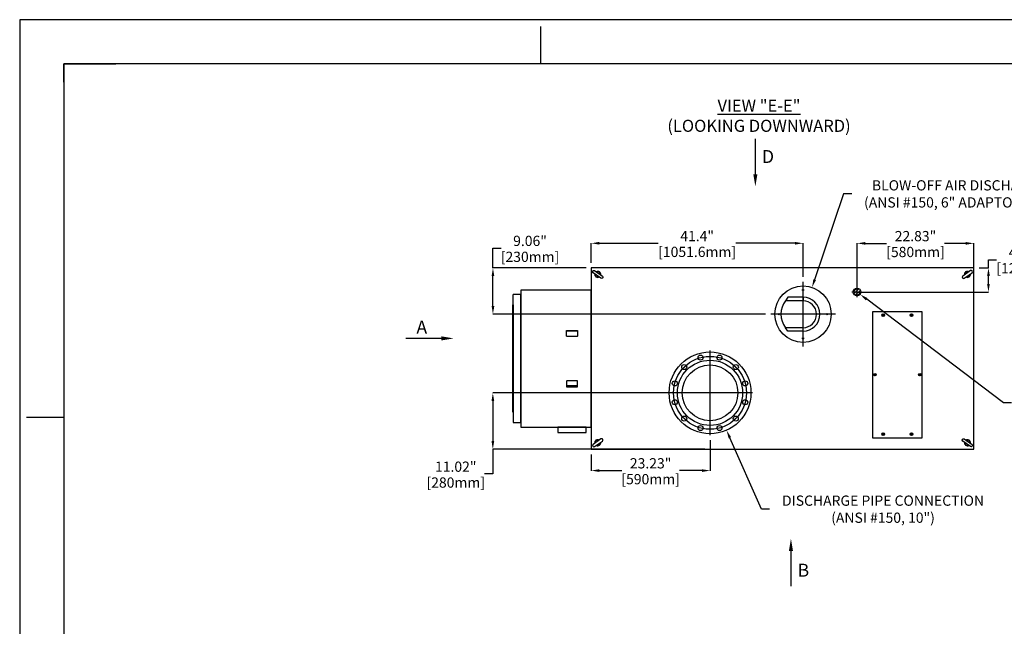
# Model space of a CAD drawing. Units: inches. Extents: x -201 to 1121, y 11 to 550.
# Drawn here: x 467 to 660, y 203 to 322 of the extents above; entities that cross this region are included whole.
import ezdxf
from ezdxf.enums import TextEntityAlignment as Align

# ---------------------------------------------------------------- set-up
doc = ezdxf.new("R2010")
doc.units = ezdxf.units.IN
doc.header["$MEASUREMENT"] = 0
doc.layers.get('Defpoints').update_dxf_attribs({"lineweight": 5})
doc.layers.add('Title Block', color=7, linetype='Continuous', lineweight=5)
doc.styles.add('ACANSTS', font='romans.shx')
doc.styles.add('ADESK1', font='romans.shx', dxfattribs={"bigfont": 'whgdtxt.shx'})
doc.styles.get("Standard").update_dxf_attribs({"font": 'arial.ttf'})
doc.dimstyles.new('Copy of LONESTAR ANSI', dxfattribs={"dimscale": 0.3, "dimtxt": 100, "dimasz": 80, "dimexe": 15, "dimexo": 0, "dimgap": 10, "dimtad": 0, "dimtoh": 1, "dimzin": 9, "dimdsep": 46, "dimtxsty": 'Standard', "dimcen": 3, "dimclrd": 2, "dimclre": 2, "dimclrt": 2, "dimadec": 0, "dimazin": 2, "dimtp": 0.1, "dimtm": 0.1, "dimtfac": 0.71, "dimtofl": 0, "dimtmove": 0, "dimatfit": 3, "dimfxl": 1, "dimtolj": 1, "dimtzin": 7, "dimlwd": -1, "dimlwe": -1, "dimarcsym": 1})

# ---------------------------------------------------------------- blocks, each defined once
blk = doc.blocks.new('Title Block')
at = {"layer": 'Title Block', "lineweight": 25}
for p, q in [((24, 18), (0, 18)), ((0, 18), (0, 0)), ((5.906, 17.5), (5.906, 17.922)), ((23.5, 17.5), (0.5, 17.5)), ((23.5, 17.5), (0.5, 17.5)), ((0.5, 17.5), (0.5, 0.5)), ((0.5, 17.291), (0.5, 17.5)), ((0.5, 17.5), (1.089, 17.5)), ((0.5, 17.291), (0.5, 14.218)), ((0.078, 13.5), (0.5, 13.5))]:
    blk.add_line(p, q, dxfattribs=at)
at = {"layer": 'Title Block', "lineweight": 25, "style": 'ACANSTS'}
for tag, p, height in [('DRAWING_SUBTITLE', (18.099, 1.977), 0.203), ('CHECK_DATE', (16.209, 1.949), 0.135), ('ENG_DATE', (16.2, 1.611), 0.135), ('DRAWING_SUBTITLE', (18.096, 1.549), 0.203), ('MANUFACTURING', (15.169, 1.275), 0.135), ('MFG_DATE', (16.201, 1.278), 0.135), ('CONTROL', (15.169, 0.937), 0.135), ('CONTROL_DATE', (16.201, 0.94), 0.135), ('CAGE_CODE', (18.302, 0.916), 0.135)]:
    blk.add_attdef(tag, p, '', height=height, dxfattribs=at)
at = {"layer": 'Title Block', "lineweight": 25, "style": 'ACANSTS', "flags": 8}
for tag, height, p in [('DWG_NUMBER', 0.25, (19.441, 1.147)), ('SCALE', 0.12, (18.478, 0.704)), ('SHEETNUMBER', 0.12, (21.631, 0.704)), ('TOTA_SHEETS', 0.12, (22.269, 0.702))]:
    blk.add_attdef(tag, text='', height=height, dxfattribs=at).set_placement(p, align=Align.TOP_LEFT)
at = {"layer": 'Title Block', "lineweight": 25, "style": 'ACANSTS'}
blk.add_attdef('REVISION', text='', height=0.135, dxfattribs=at).set_placement((23.224, 0.893), align=Align.CENTER)
blk = doc.blocks.new('*U102')
blk.add_circle((0, 0), 0.492)
blk = doc.blocks.new('*U103')
at = {"color": 0, "linetype": 'ByBlock', "lineweight": -2}
blk.add_blockref('*U102', (3332.15, 5811.62), dxfattribs=at)
for p, rotation in [((3328.59, 5810.67), 29.99999999999998), ((3335.71, 5810.67), 330.0000000000001), ((3325.98, 5808.06), 59.99999999999999), ((3338.32, 5808.06), 299.9999999999999), ((3325.02, 5804.5), 90), ((3339.28, 5804.5), 269.9999999999999), ((3325.98, 5800.93), 120), ((3338.32, 5800.93), 240), ((3328.59, 5798.33), 150), ((3335.71, 5798.33), 210), ((3332.15, 5797.37), 180)]:
    blk.add_blockref('*U102', p, dxfattribs=dict(at, rotation=rotation))
blk = doc.blocks.new('*D121')
at = {"color": 2, "transparency": 16777216}
for p, q in [((602.27, 239.63), (602.27, 233.69)), ((579.04, 236.87), (579.04, 233.69)), ((580.64, 233.71), (585, 233.71)), ((600.67, 233.71), (596.3, 233.71))]:
    blk.add_line(p, q, dxfattribs=at)
for points in [[(580.64, 233.97), (580.64, 233.44), (579.04, 233.71)], [(600.67, 233.97), (600.67, 233.44), (602.27, 233.71)]]:
    blk.add_solid(points, dxfattribs=at)
at = {"layer": 'Defpoints', "color": 0, "transparency": 16777216}
for p in [(602.27, 240.63), (579.04, 237.87), (579.04, 233.71)]:
    blk.add_point(p, dxfattribs=at)
at = {"color": 2, "transparency": 16777216, "char_height": 2, "attachment_point": 5}
for s, insert in [('\\A1;23.23"', (590.65, 235.13)), ('\\A1;[590mm]', (590.65, 232.03))]:
    blk.add_mtext(s, dxfattribs=dict(at, insert=insert))
blk = doc.blocks.new('*D105')
at = {"color": 2, "transparency": 16777216}
for p, q in [((601.27, 248.89), (559.79, 248.89)), ((559.81, 247.29), (559.81, 239.47)), ((601.27, 237.87), (559.79, 237.87)), ((559.81, 237.87), (559.81, 233.05)), ((559.81, 233.05), (558.21, 233.05))]:
    blk.add_line(p, q, dxfattribs=at)
for points in [[(559.55, 247.29), (560.08, 247.29), (559.81, 248.89)], [(559.55, 239.47), (560.08, 239.47), (559.81, 237.87)]]:
    blk.add_solid(points, dxfattribs=at)
at = {"layer": 'Defpoints', "color": 0, "transparency": 16777216}
for p in [(602.27, 248.89), (559.81, 237.87), (602.27, 237.87)]:
    blk.add_point(p, dxfattribs=at)
at = {"color": 2, "transparency": 16777216, "char_height": 2, "attachment_point": 5}
for s, insert in [('\\A1;11.02"', (552.56, 234.47)), ('\\A1;[280mm]', (552.56, 231.37))]:
    blk.add_mtext(s, dxfattribs=dict(at, insert=insert))
blk = doc.blocks.new('*D122')
at = {"color": 2, "transparency": 16777216}
for p, q in [((579.04, 274.3), (579.04, 278.12)), ((580.64, 278.1), (592.15, 278.1)), ((618.84, 278.1), (607.33, 278.1)), ((620.44, 271.57), (620.44, 278.12))]:
    blk.add_line(p, q, dxfattribs=at)
for points in [[(580.64, 278.37), (580.64, 277.84), (579.04, 278.1)], [(618.84, 278.37), (618.84, 277.84), (620.44, 278.1)]]:
    blk.add_solid(points, dxfattribs=at)
at = {"layer": 'Defpoints', "color": 0, "transparency": 16777216}
for p in [(579.04, 278.1), (579.04, 273.3), (620.44, 270.57)]:
    blk.add_point(p, dxfattribs=at)
at = {"color": 2, "transparency": 16777216, "char_height": 2, "attachment_point": 5}
for s, insert in [('\\A1;41.4"', (599.74, 279.51)), ('\\A1;[1051.6mm]', (599.74, 276.42))]:
    blk.add_mtext(s, dxfattribs=dict(at, insert=insert))
blk = doc.blocks.new('*D123')
at = {"color": 2, "transparency": 16777216}
for p, q in [((559.83, 273.3), (559.83, 277.14)), ((559.83, 277.14), (561.43, 277.14)), ((578.04, 273.3), (559.81, 273.3)), ((559.83, 265.85), (559.83, 271.7)), ((613.12, 264.25), (559.81, 264.25))]:
    blk.add_line(p, q, dxfattribs=at)
for points in [[(559.57, 271.7), (560.1, 271.7), (559.83, 273.3)], [(559.57, 265.85), (560.1, 265.85), (559.83, 264.25)]]:
    blk.add_solid(points, dxfattribs=at)
at = {"layer": 'Defpoints', "color": 0, "transparency": 16777216}
for p in [(559.83, 273.3), (579.04, 273.3), (614.12, 264.25)]:
    blk.add_point(p, dxfattribs=at)
at = {"color": 2, "transparency": 16777216, "char_height": 2, "attachment_point": 5}
for s, insert in [('\\A1;9.06"', (567.08, 278.57)), ('\\A1;[230mm]', (567.08, 275.46))]:
    blk.add_mtext(s, dxfattribs=dict(at, insert=insert))
blk = doc.blocks.new('*D124')
at = {"color": 2, "transparency": 16777216}
for p, q in [((654.84, 273.3), (656.7, 273.3)), ((656.68, 273.3), (656.68, 274.9)), ((656.68, 274.9), (658.28, 274.9)), ((656.68, 270.18), (656.68, 271.7)), ((632.01, 268.58), (656.7, 268.58))]:
    blk.add_line(p, q, dxfattribs=at)
for points in [[(656.42, 271.7), (656.95, 271.7), (656.68, 273.3)], [(656.42, 270.18), (656.95, 270.18), (656.68, 268.58)]]:
    blk.add_solid(points, dxfattribs=at)
at = {"layer": 'Defpoints', "color": 0, "transparency": 16777216}
for p in [(653.84, 273.3), (656.68, 273.3), (631.01, 268.58)]:
    blk.add_point(p, dxfattribs=at)
at = {"color": 2, "transparency": 16777216, "char_height": 2, "attachment_point": 5}
for s, insert in [('\\A1;4.72"', (663.93, 276.31)), ('\\A1;[120mm]', (663.93, 273.22))]:
    blk.add_mtext(s, dxfattribs=dict(at, insert=insert))
blk = doc.blocks.new('*D106')
at = {"color": 2, "transparency": 16777216}
for p, q in [((631.01, 269.58), (631.01, 278.1)), ((632.61, 278.08), (636.77, 278.08)), ((652.24, 278.08), (648.07, 278.08)), ((653.84, 269.58), (653.84, 278.1))]:
    blk.add_line(p, q, dxfattribs=at)
for points in [[(632.61, 278.35), (632.61, 277.82), (631.01, 278.08)], [(652.24, 278.35), (652.24, 277.82), (653.84, 278.08)]]:
    blk.add_solid(points, dxfattribs=at)
at = {"layer": 'Defpoints', "color": 0, "transparency": 16777216}
for p in [(631.01, 278.08), (631.01, 268.58), (653.84, 268.58)]:
    blk.add_point(p, dxfattribs=at)
at = {"color": 2, "transparency": 16777216, "char_height": 2, "attachment_point": 5}
for s, insert in [('\\A1;22.83"', (642.42, 279.5)), ('\\A1;[580mm]', (642.42, 276.4))]:
    blk.add_mtext(s, dxfattribs=dict(at, insert=insert))
blk = doc.blocks.new('*D128')
at = {"color": 2, "transparency": 16777216}
for p, q in [((628.37, 287.75), (622.71, 270.99)), ((629.97, 287.75), (628.37, 287.75)), ((620.38, 264.25), (620.5, 264.25)), ((620.44, 264.19), (620.44, 264.31))]:
    blk.add_line(p, q, dxfattribs=at)
blk.add_solid([(622.46, 271.07), (622.96, 270.9), (622.2, 269.47)], dxfattribs=at)
at = {"layer": 'Defpoints', "color": 0, "transparency": 16777216}
for p in [(622.2, 269.47), (618.68, 259.03)]:
    blk.add_point(p, dxfattribs=at)
at = {"color": 2, "transparency": 16777216, "insert": (655.17, 287.75), "char_height": 2, "attachment_point": 5}
blk.add_mtext('\\A1;{\\fTimes New Roman|b0|i0|c129|p18;\\C256;BLOW-OFF AI\\fTimes New Roman|b0|i0|c0|p18;R \\fTimes New Roman|b0|i0|c129|p18;DISCHARGE\\fTimes New Roman|b0|i0|c0|p18; HOOD\\P(\\fTimes New Roman|b0|i0|c129|p18;ANSI #150, \\fTimes New Roman|b0|i0|c0|p18;6\\fTimes New Roman|b0|i0|c129|p18;"\\fTimes New Roman|b0|i0|c0|p18; ADAPTOR OPTIONAL)}', dxfattribs=at)
blk = doc.blocks.new('*D108')
at = {"color": 2, "transparency": 16777216}
for p, q in [((602.21, 248.89), (602.33, 248.89)), ((602.27, 248.83), (602.27, 248.95)), ((612.3, 226.17), (606.14, 240.12)), ((613.9, 226.17), (612.3, 226.17))]:
    blk.add_line(p, q, dxfattribs=at)
blk.add_solid([(606.39, 240.23), (605.9, 240.01), (605.49, 241.58)], dxfattribs=at)
at = {"layer": 'Defpoints', "color": 0, "transparency": 16777216}
for p in [(599.04, 256.2), (605.49, 241.58)]:
    blk.add_point(p, dxfattribs=at)
at = {"color": 2, "transparency": 16777216, "insert": (636.08, 226.17), "char_height": 2, "attachment_point": 5}
blk.add_mtext('\\A1;{\\fTimes New Roman|b0|i0|c0|p18;\\C256;DISCHARGE PIPE CONNECTION\\P(\\fTimes New Roman|b0|i0|c129|p18;ANSI #150, \\fTimes New Roman|b0|i0|c0|p18;10\\fTimes New Roman|b0|i0|c129|p18;"\\fTimes New Roman|b0|i0|c0|p18;)}', dxfattribs=at)
blk = doc.blocks.new('*D112')
at = {"color": 2, "transparency": 16777216}
for p, q in [((630.95, 268.58), (631.07, 268.58)), ((631.01, 268.52), (631.01, 268.64)), ((659.6, 246.97), (632.88, 267.16)), ((661.2, 246.97), (659.6, 246.97))]:
    blk.add_line(p, q, dxfattribs=at)
blk.add_solid([(633.04, 267.38), (632.72, 266.95), (631.6, 268.13)], dxfattribs=at)
at = {"layer": 'Defpoints', "color": 0, "transparency": 16777216}
for p in [(630.41, 269.03, 0), (631.6, 268.13, 0)]:
    blk.add_point(p, dxfattribs=at)
at = {"color": 2, "transparency": 16777216, "insert": (687.89, 246.97), "char_height": 2, "attachment_point": 5}
blk.add_mtext('\\A1;%%C1.5" [38mm]  COMMUNICATION CABLE\\PINLET HOLE (BOTTOM SURFACE)', dxfattribs=at)

msp = doc.modelspace()

# ---------------------------------------------------------------- hatches: boundary and pattern name
h = msp.add_hatch()
h.set_pattern_fill('ANSI31', color=256, scale=0.11811)
h.set_pattern_definition([(45, (-1759.829, -2964.6622), (-0.265164513, 0.265164513), [])])
edge = h.paths.add_edge_path()
edge.add_arc((631.005, 268.578), 0.748, 0, 360)

# ---------------------------------------------------------------- linework, layer by layer
for p, q in [((611.12, 291.586), (611.12, 298.504)), ((620.438, 257.93), (620.438, 270.565)), ((631.005, 267.578), (631.005, 269.578)), ((563.757, 266.086), (563.757, 268.086)), ((565.257, 243.086), (565.257, 268.086)), ((617.491, 267.557), (617.017, 266.877)), ((620.438, 267.557), (617.491, 267.557)), ((620.438, 267.557), (620.438, 266.877)), ((631.005, 268.578), (630.005, 268.578)), ((631.005, 268.578), (632.005, 268.578)), ((563.757, 266.086), (563.694, 266.086)), ((620.438, 266.877), (617.017, 266.877)), ((626.756, 264.247), (614.12, 264.247)), ((636.123, 264.187), (636.005, 264.119)), ((636.005, 264.119), (636.005, 263.982)), ((636.005, 263.982), (636.123, 263.914)), ((636.241, 264.119), (636.123, 264.187)), ((636.123, 263.914), (636.241, 263.982)), ((636.241, 263.982), (636.241, 264.119)), ((641.635, 264.187), (641.517, 264.119)), ((641.517, 264.119), (641.517, 263.982)), ((641.517, 263.982), (641.635, 263.914)), ((641.753, 264.119), (641.635, 264.187)), ((641.635, 263.914), (641.753, 263.982)), ((641.753, 263.982), (641.753, 264.119)), ((576.379, 260.94), (574.214, 260.94)), ((620.438, 261.618), (617.017, 261.618)), ((617.491, 260.938), (617.017, 261.618)), ((620.438, 260.938), (617.491, 260.938)), ((620.438, 260.938), (620.438, 261.618)), ((549.744, 259.523), (542.826, 259.523)), ((602.265, 240.625), (602.265, 257.161)), ((634.505, 252.573), (634.387, 252.505)), ((634.387, 252.505), (634.387, 252.368)), ((634.387, 252.368), (634.505, 252.3)), ((634.623, 252.505), (634.505, 252.573)), ((634.505, 252.3), (634.623, 252.368)), ((634.623, 252.368), (634.623, 252.505)), ((643.253, 252.573), (643.135, 252.505)), ((643.135, 252.505), (643.135, 252.368)), ((643.135, 252.368), (643.253, 252.3)), ((643.371, 252.505), (643.253, 252.573)), ((643.253, 252.3), (643.371, 252.368)), ((643.371, 252.368), (643.371, 252.505)), ((576.379, 250.232), (574.214, 250.232)), ((610.533, 248.893), (593.997, 248.893)), ((563.757, 245.086), (563.694, 245.086)), ((563.757, 245.086), (563.757, 243.086)), ((636.123, 240.959), (636.005, 240.89)), ((636.005, 240.89), (636.005, 240.754)), ((636.005, 240.754), (636.123, 240.686)), ((636.241, 240.89), (636.123, 240.959)), ((636.123, 240.686), (636.241, 240.754)), ((636.241, 240.754), (636.241, 240.89)), ((641.635, 240.959), (641.517, 240.89)), ((641.517, 240.89), (641.517, 240.754)), ((641.517, 240.754), (641.635, 240.686)), ((641.753, 240.89), (641.635, 240.959)), ((641.635, 240.686), (641.753, 240.754)), ((641.753, 240.754), (641.753, 240.89)), ((618.08, 218.02), (618.08, 211.102))]:
    msp.add_line(p, q)
for points in [[(653.84, 273.303), (579.037, 273.303), (579.037, 237.87), (653.84, 237.87)], [(579.037, 268.972), (565.257, 268.972), (565.257, 242.2), (579.037, 242.2)], [(643.726, 264.744), (634.033, 264.744), (634.033, 240.129), (643.726, 240.129)]]:
    msp.add_lwpolyline(points, close=True)
for points in [[(579.407, 272.36, -1), (579.69, 272.763), (581.221, 271.69, -1), (580.939, 271.287), (579.407, 272.36)], [(653.469, 272.36, 1), (653.187, 272.763), (651.655, 271.69, 1), (651.937, 271.287), (653.469, 272.36)], [(579.407, 238.812, 1), (579.69, 238.409), (581.221, 239.482, 1), (580.939, 239.885), (579.407, 238.812)], [(653.469, 238.812, -1), (653.187, 238.409), (651.655, 239.482, -1), (651.937, 239.885), (653.469, 238.812)]]:
    msp.add_lwpolyline(points, format="xyb")
for points in [[(565.257, 268.086), (563.757, 268.086)], [(563.694, 266.086), (563.694, 245.086)], [(563.694, 245.086), (563.694, 266.086)], [(563.757, 266.086), (563.757, 245.086)], [(563.757, 245.086), (563.757, 266.086)], [(563.694, 265.523), (563.694, 245.649)], [(563.757, 265.523), (563.757, 245.649)], [(563.757, 243.086), (565.257, 243.086)]]:
    msp.add_lwpolyline(points)
for points in [[(574.214, 261.098), (576.379, 261.098), (576.379, 260.035, -0.4142136), (576.261, 259.917), (574.332, 259.917, -0.4142136), (574.214, 260.035)], [(574.214, 250.074), (576.379, 250.074), (576.379, 251.137, 0.4142136), (576.261, 251.255), (574.332, 251.255, 0.4142136), (574.214, 251.137)]]:
    msp.add_lwpolyline(points, format="xyb", close=True)
at = {"elevation": 0}
msp.add_lwpolyline([(572.541, 241.177), (578.053, 241.177), (578.053, 242.161), (572.541, 242.161)], close=True, dxfattribs=at)
for centre, radius in [((620.438, 264.247), 5.512), ((620.438, 268.972), 0.118), ((631.005, 268.578, 0), 0.748), ((615.714, 264.247), 0.118), ((625.163, 264.247), 0.118), ((636.123, 264.051), 0.256), ((636.123, 264.051), 0.236), ((641.635, 264.051), 0.256), ((641.635, 264.051), 0.236), ((620.438, 259.523), 0.118), ((602.265, 248.893), 7.992), ((602.265, 248.893), 7.126), ((602.265, 248.893), 6.376), ((602.265, 248.893), 5.441), ((634.505, 252.436), 0.256), ((634.505, 252.436), 0.236), ((643.253, 252.436), 0.256), ((643.253, 252.436), 0.236), ((636.123, 240.822), 0.256), ((636.123, 240.822), 0.236), ((641.635, 240.822), 0.256), ((641.635, 240.822), 0.236)]:
    msp.add_circle(centre, radius)
for centre, radius, start, end in [((580.314, 272.025), 0.591, 169.62432, 300.37568), ((580.314, 272.025), 0.514, 173.59046, 296.40954), ((580.314, 272.025), 0.591, 349.62432, 120.37568), ((580.314, 272.025), 0.514, 353.59046, 116.40954), ((652.562, 272.025), 0.591, 59.62432, 190.37568), ((652.562, 272.025), 0.514, 63.59046, 186.40954), ((652.562, 272.025), 0.591, 239.62432, 10.37568), ((652.562, 272.025), 0.514, 243.59046, 6.40954), ((620.438, 264.247), 3.31, 270, 90), ((620.438, 264.247), 4.315, 142.45297, 217.54703), ((620.438, 264.247), 2.63, 270, 90), ((580.314, 239.147), 0.591, 59.62432, 190.37568), ((580.314, 239.147), 0.514, 63.59046, 186.40954), ((580.314, 239.147), 0.591, 239.62432, 10.37568), ((580.314, 239.147), 0.514, 243.59046, 6.40954), ((652.562, 239.147), 0.591, 169.62432, 300.37568), ((652.562, 239.147), 0.514, 173.59046, 296.40954), ((652.562, 239.147), 0.591, 349.62432, 120.37568), ((652.562, 239.147), 0.514, 353.59046, 116.40954)]:
    msp.add_arc(centre, radius, start, end)
for points in [[(610.72, 291.586), (611.52, 291.586), (611.12, 289.186)], [(549.744, 259.123), (549.744, 259.923), (552.144, 259.523)], [(617.68, 218.02), (618.48, 218.02), (618.08, 220.42)]]:
    msp.add_solid(points)

# ---------------------------------------------------------------- block references
at = {"xscale": 17.25097509155268, "yscale": 17.25097509155268, "zscale": 17.25097509155268}
msp.add_blockref('Title Block', (467.333, 11.248), dxfattribs=at)
at = {"rotation": 15}
msp.add_blockref('*U103', (-1114.03, -6220.245), dxfattribs=at)

# ---------------------------------------------------------------- texts
at = {"style": 'ADESK1'}
for s, insert, char_height, width, attachment_point in [('{\\fTimes New Roman|b1|i0|c0|p18;\\LVIEW "E\\fTimes New Roman|b0|i0|c0|p18;-E\\fTimes New Roman|b1|i0|c0|p18;"\\P\\l(L\\fTimes New Roman|b0|i0|c0|p18;OOKING DOWNWARD\\fTimes New Roman|b1|i0|c0|p18;)}', (611.837, 303.013), 2.3622, 66.63007, 5), ('{\\fTimes New Roman|b1|i0|c0|p18;D}', (612.417, 296.303), 2.51968, 2.56126, 1), ('{\\fTimes New Roman|b1|i0|c0|p18;A}', (544.876, 260.468), 2.51968, 2.67596, 7), ('{\\fTimes New Roman|b1|i0|c0|p18;B}', (619.377, 215.513), 2.51968, 2.38102, 1)]:
    msp.add_mtext(s, dxfattribs=dict(at, insert=insert, char_height=char_height, width=width, attachment_point=attachment_point))

# ---------------------------------------------------------------- dimensions: what is measured, and where the dimension line sits
for p1, p2, text, picture, middle in [((618.676, 259.025), (622.201, 269.47), '{\\fTimes New Roman|b0|i0|c129|p18;\\C256;BLOW-OFF AI\\fTimes New Roman|b0|i0|c0|p18;R \\fTimes New Roman|b0|i0|c129|p18;DISCHARGE\\fTimes New Roman|b0|i0|c0|p18; HOOD\\P(\\fTimes New Roman|b0|i0|c129|p18;ANSI #150, \\fTimes New Roman|b0|i0|c0|p18;6\\fTimes New Roman|b0|i0|c129|p18;"\\fTimes New Roman|b0|i0|c0|p18; ADAPTOR OPTIONAL)}', '*D128', (655.174, 287.753)), ((630.408, 269.029, 0), (631.602, 268.127, 0), '%%C1.5" [38mm]  COMMUNICATION CABLE\\PINLET HOLE (BOTTOM SURFACE)', '*D112', (687.894, 246.974)), ((599.036, 256.204), (605.495, 241.583), '{\\fTimes New Roman|b0|i0|c0|p18;\\C256;DISCHARGE PIPE CONNECTION\\P(\\fTimes New Roman|b0|i0|c129|p18;ANSI #150, \\fTimes New Roman|b0|i0|c0|p18;10\\fTimes New Roman|b0|i0|c129|p18;"\\fTimes New Roman|b0|i0|c0|p18;)}', '*D108', (636.078, 226.172))]:
    dim = msp.add_diameter_dim_2p(p1=p1, p2=p2, text=text, dimstyle='Copy of LONESTAR ANSI', override={"dimscale": 0.02, "dimexe": 1, "dimexo": 50, "dimgap": 20, "dimpost": '"\\X'})
    dim.commit()
    dim.dimension.update_dxf_attribs({"geometry": picture, "text_midpoint": middle, "dimtype": 163})
for base, p1, p2, angle, picture, middle in [((559.833, 273.303), (614.12, 264.247), (579.037, 273.303), 270, '*D123', (567.082, 277.145)), ((579.037, 278.102), (620.438, 270.565), (579.037, 273.303), 180, '*D122', (599.738, 278.102)), ((559.813, 237.87), (602.265, 248.893), (602.265, 237.87), 90, '*D105', (552.564, 233.047)), ((579.037, 233.708), (602.265, 240.625), (579.037, 237.87), 180, '*D121', (590.651, 233.708))]:
    dim = msp.add_linear_dim(base=base, p1=p1, p2=p2, angle=angle, dimstyle='Copy of LONESTAR ANSI', override={"dimscale": 0.02, "dimexe": 1, "dimexo": 50, "dimgap": 20, "dimpost": '"\\X'})
    dim.commit()
    dim.dimension.update_dxf_attribs({"geometry": picture, "text_midpoint": middle, "dimtype": 160})
dim = msp.add_linear_dim(base=(631.0052, 278.0818), p1=(653.8398, 268.5781), p2=(631.0052, 268.5781), dimstyle='Copy of LONESTAR ANSI', override={"dimscale": 0.02, "dimexe": 1, "dimexo": 50, "dimgap": 20, "dimpost": '"\\X'})
dim.commit()
dim.dimension.update_dxf_attribs({"geometry": '*D106', "text_midpoint": (642.4225, 278.0818), "dimtype": 160})
dim = msp.add_linear_dim(base=(656.6831, 273.3025), p1=(631.0052, 268.5781), p2=(653.8398, 273.3025), angle=270, dimstyle='Copy of LONESTAR ANSI', override={"dimscale": 0.02, "dimexe": 1, "dimexo": 50, "dimgap": 20, "dimpost": '"\\X'})
dim.commit()
dim.dimension.update_dxf_attribs({"geometry": '*D124', "text_midpoint": (663.932, 274.9025)})

doc.saveas('drawing.dxf')
